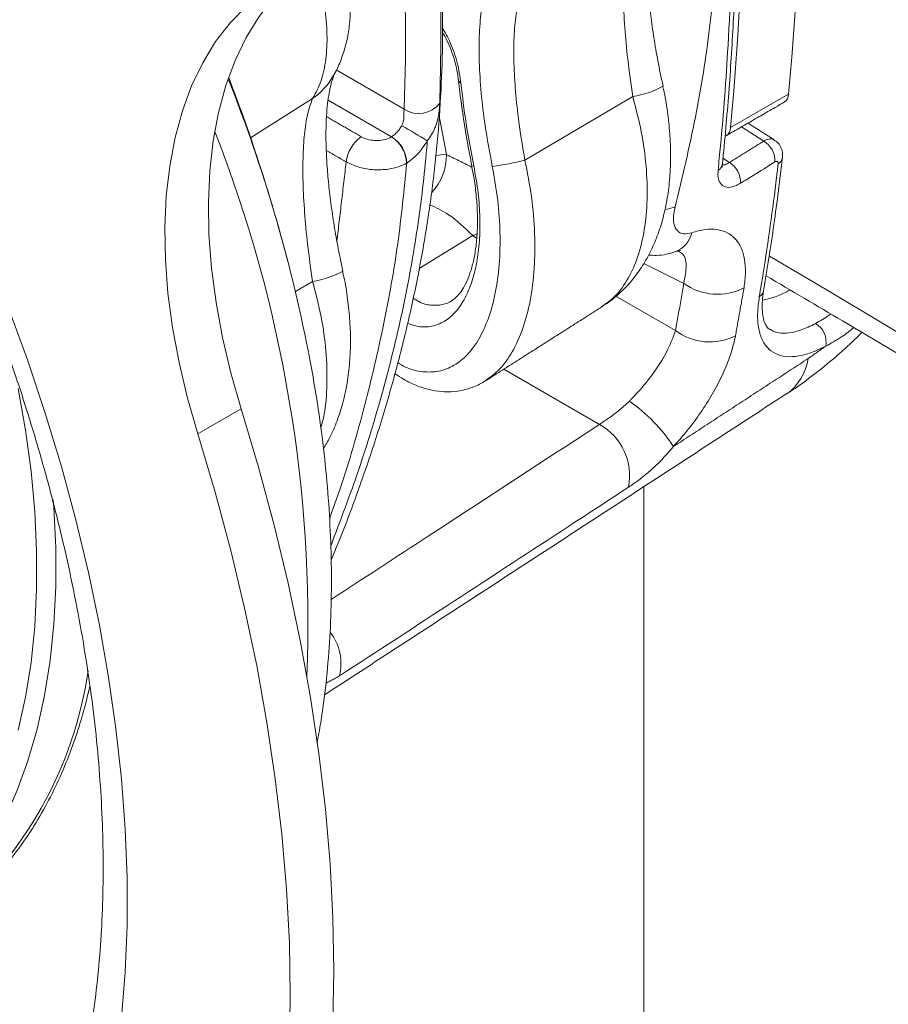
# Model space of a CAD drawing. Units: inches. Extents: x 0.5 to 16.5, y 0.2 to 10.8.
# Drawn here: x 13.8 to 14, y 8.7 to 9 of the extents above; entities that cross this region are included whole.
import ezdxf

# ---------------------------------------------------------------- set-up
doc = ezdxf.new("R2010")
doc.units = ezdxf.units.IN
doc.header["$MEASUREMENT"] = 0

msp = doc.modelspace()

# ---------------------------------------------------------------- linework, layer by layer
at = {"color": 7, "linetype": 'Continuous', "lineweight": 15}
for p, q in [((13.86573827261419, 8.960501624920976), (13.88220753306751, 8.95099401894135)), ((13.89539439422783, 8.9580157745447), (13.8953881544754, 8.958069881322082)), ((13.8449488564807, 8.944007984300088), (13.85999152544839, 8.953552236687468)), ((13.87915101367651, 8.944258738609223), (13.86375464494759, 8.953146930668249)), ((13.91154203519831, 8.93857430013632), (13.93771524713667, 8.954038256504909)), ((13.96145523218352, 8.946484479469914), (13.97555022794881, 8.954621347327116)), ((13.96950028239754, 8.943230380259383), (13.96410531639874, 8.946676938529096)), ((13.95960982108275, 8.939077970802138), (13.96115987237899, 8.93805357767207)), ((13.89862181542519, 8.937186189711737), (13.89861736463226, 8.937194550482495)), ((13.88586671142763, 8.912270557118012), (13.89889445890112, 8.920300578775102)), ((13.89991697888451, 8.920755800811245), (13.89889445890112, 8.920300578775102)), ((13.95010435767795, 8.908699170706013), (13.94037807444739, 8.913556028358958)), ((13.85581271485259, 8.906700319526427), (13.85999152544839, 8.909169307036711)), ((13.93359316470557, 8.90556504549077), (13.94806149989606, 8.897231822819453)), ((13.92962404263204, 8.874474452007831), (13.90638872348949, 8.88785694626449)), ((13.8426757889963, 8.878275486777929), (13.83210454217233, 8.872172835885028))]:
    msp.add_line(p, q, dxfattribs=at)
at = {"color": 7, "linetype": 'Continuous', "lineweight": 15, "flags": 128}
for points in [[(13.8426757889963, 8.878275486777929), (13.84017696692347, 8.886966574705381), (13.83813407889348, 8.895582397632692), (13.83655761667838, 8.90407889560386), (13.83545568677096, 8.912412267914585), (13.83483394124611, 8.920539811411341), (13.8346955777609, 8.928419920491377), (13.83504128770064, 8.93601179768283), (13.83586932531743, 8.943276850827138), (13.83717542130696, 8.950177305874835), (13.83895286923173, 8.956678232798748), (13.84119254280565, 8.962745938843307), (13.84388294774794, 8.968349216007908), (13.84701025635238, 8.973459480767755), (13.85055841119516, 8.978050394850118), (13.85450919427334, 8.98209846403051), (13.8588423307127, 8.985582818586193)], [(13.83210454217233, 8.872172835885028), (13.82960572009951, 8.88086392381248), (13.82756283206951, 8.889479746739791), (13.82598636985441, 8.897976244710959), (13.82488443994699, 8.906309617021684), (13.82426269442214, 8.91443716051844), (13.82412433093693, 8.922317269598476), (13.82447004087667, 8.92990914678993), (13.82529807849346, 8.937174199934237), (13.82660417448299, 8.944074654981934), (13.82838162240776, 8.950575581905847), (13.83062129598168, 8.956643287950406), (13.83331170092397, 8.962246565115008), (13.83643900952841, 8.967356829874854), (13.83998716437119, 8.971947743957218), (13.84393794744937, 8.97599581313761), (13.84827108388873, 8.979480167693293)], [(13.89080677614041, 8.94885174494522), (13.8912946997173, 8.946330433043416), (13.8924704652547, 8.939980653708375)], [(13.8924704652547, 8.939980653708375), (13.89112521957198, 8.939864006681503), (13.88995686914203, 8.939731355904364)], [(13.94798411659522, 8.927242466458388), (13.9464909144561, 8.926797045732568), (13.94559889777118, 8.926648975893434)], [(14.86806564366932, 8.287774820664243), (14.82614600165599, 8.322421237680302), (14.78370076852984, 8.356853721957627), (14.74073314194792, 8.391069649228015), (14.69724659612142, 8.425066315397615), (14.65324432870739, 8.458841176023869), (14.60872986577092, 8.492391556947545), (14.56370654324613, 8.525714913726087), (14.5181778871981, 8.558808652025913), (14.47214737183802, 8.591670227404462), (14.42561857508486, 8.624297115375597), (14.37859510942688, 8.656686771496759), (14.33108055278304, 8.688836711194632), (14.2830786213494, 8.720744449895898), (14.23459299675273, 8.75240752298365), (14.18562741247371, 8.783823475819187), (14.13618567113154, 8.814989913633049), (14.0862715580608, 8.845904411721149), (14.03588894501922, 8.87656459527044), (13.98504171240686, 8.906968084478766), (13.97092125205636, 8.915317081513948)], [(13.7860154837611, 8.903130208929971), (13.79074744581666, 8.890158243822015), (13.79507966617049, 8.877184075582383), (13.79900358892937, 8.864232922433521), (13.80251136687002, 8.851330870909413), (13.80559608613936, 8.838503309043661), (13.80825157612348, 8.825775994193245), (13.81047259957865, 8.813173825537518), (13.81225473163891, 8.800722191343635), (13.81359442895451, 8.788445491958495), (13.81448904697667, 8.776368247571268), (13.8149368053882, 8.764514479460827), (13.8149368053882, 8.752907540340276), (13.81448904697667, 8.741570743087753), (13.81359442895451, 8.73052640268293)], [(13.7885435773595, 8.800265183982003), (13.7903211981306, 8.808315678810812), (13.7916592534061, 8.816720047033073), (13.79255358623181, 8.825452106180045), (13.79300144835114, 8.834485020236448), (13.79300144835114, 8.843791010220567), (13.79255358623181, 8.853341014873362), (13.7916592534061, 8.863105808399183), (13.7903211981306, 8.873054902681465), (13.7885435773595, 8.883157794766086)], [(13.8426757889963, 8.631530387829384), (13.84689638519179, 8.640818510760008), (13.85069243623754, 8.650543490763045), (13.85405739125774, 8.660688990245422), (13.85698549446968, 8.6712372545531), (13.85947168147596, 8.682170449258294), (13.86151170025692, 8.693469472571286), (13.86310202474748, 8.705115122972208), (13.86423992397567, 8.717087101234712), (13.86492344477799, 8.729365138144928), (13.8651514117994, 8.741928036437956), (13.86492344477799, 8.754754139851432), (13.86423992397567, 8.767821353081906), (13.86310202474748, 8.781107281505712), (13.86151170025692, 8.794588921802648), (13.85947168147596, 8.808243300664987), (13.85698549446968, 8.822046985787521), (13.85405739125774, 8.835975966103138), (13.85069243623754, 8.850006559955279), (13.84689638519179, 8.86411436720464), (13.8426757889963, 8.878275486777929)], [(13.83210454217233, 8.625427736936484), (13.83632513836782, 8.634715859867107), (13.84012118941357, 8.644440839870144), (13.84348614443377, 8.654586339352521), (13.84641424764571, 8.6651346036602), (13.84890043465199, 8.676067798365393), (13.85094045343295, 8.687366821678385), (13.85253077792351, 8.699012472079307), (13.8536686771517, 8.710984450341812), (13.85435219795402, 8.723262487252027), (13.85458016497543, 8.735825385545056), (13.85435219795402, 8.748651488958531), (13.8536686771517, 8.761718702189006), (13.85253077792351, 8.77500463061281), (13.85094045343295, 8.788486270909747), (13.84890043465199, 8.802140649772086), (13.84641424764571, 8.81594433489462), (13.84348614443377, 8.829873315210238), (13.84012118941357, 8.843903909062378), (13.83632513836782, 8.85801171631174), (13.83210454217233, 8.872172835885028)], [(13.79704275105106, 8.856144014662256), (13.79718272200711, 8.85424752116799), (13.79763575223163, 8.844587229921256), (13.79763575223163, 8.83517377714957), (13.79718272200711, 8.826036383789225), (13.79627804432869, 8.817203312842778), (13.79492453659151, 8.80870199912168), (13.79312636439206, 8.800558460428316), (13.79088910202441, 8.792798061018521), (13.78821966334166, 8.785444753128166), (13.78512628447131, 8.77852108695137), (13.78161854109992, 8.772048679694027), (13.77770726204991, 8.766047626755856), (13.77340455520651, 8.76053616740859), (13.76872370381001, 8.755531543051452), (13.76367918374033, 8.751049029169463), (13.76102745316383, 8.749009617070252)]]:
    msp.add_lwpolyline(points, dxfattribs=at)
at = {"color": 7, "linetype": 'Continuous', "lineweight": 15}
for centre, radius, start, end in [((13.19416365071336, 9.026304056466548), 0.7846676964634743, 354.7584805652388, 5.241519434762107), ((13.18006865494862, 9.018167188609349), 0.7846676964629278, 354.7584805652351, 5.241519434765638), ((13.48910404191606, 8.819408279517656), 0.376936725780086, 11.12049344340995, 21.6275591391444), ((13.4508015703891, 8.808882014533328), 0.4166666666666694, 14.61734961311764, 21.06757874738648), ((13.85013341459921, 8.967615541040288), 0.0171743669122018, 305.0297303874532, 330.1041257026157), ((13.89645449545791, 8.958284461754893), 0.001093621248396519, 194.2223659280803, 245.8450227156339), ((13.93429004212632, 8.976159288722995), 0.0223846397280934, 278.8017410164024, 298.6408234206482), ((13.97316482189123, 8.954655397945194), 0.002385649073973287, 303.7965716865478, 359.18218359313), ((13.88578227339981, 8.95623229652053), 0.006341791579670814, 235.6893298746521, 323.3826883214494), ((13.53208755805634, 8.826141133421329), 0.3267500658320389, 357.7676455438387, 21.43416687940351), ((13.75271898395748, 8.722456851436313), 0.2588929683320487, 58.54051096420326, 60.13084321634138), ((13.95906982612594, 8.94651853008799), 0.002385649073970085, 303.7965716865598, 359.1821835931721), ((13.8766845412473, 8.937188867556854), 0.008599216555090956, 124.4922193221977, 173.4560581341877), ((13.8749632104712, 8.937642286285163), 0.007830398268479642, 1.575798592160246, 57.66873133420444), ((13.87507891833145, 8.937637435907716), 0.007793511733212665, 1.947800773502502, 58.33199149010255), ((13.96653490499813, 8.938354151779988), 0.00570710673671161, 358.2072523889594, 58.69499020508261), ((13.87933294085573, 8.939745114480544), 0.013139635689828, 316.9777149749761, 1.027130953108468), ((13.89057780323863, 9.02572401855681), 0.08963577657626277, 278.3672313805715, 283.525754168447), ((13.97203500090577, 8.939532842990799), 0.002049379802588775, 298.5150588700781, 350.9819084706849), ((13.89883501292486, 8.938302350716299), 0.001136339985201982, 259.1862113032929, 284.3315563927882), ((13.95744812048033, 8.937912940558572), 0.00204449605582246, 298.4749915669765, 351.4954150385623), ((13.95819454516637, 8.933177367131256), 0.005707065333099247, 358.20858788433, 58.69532712380401), ((13.94550226663105, 8.922665674089705), 0.006772087745086308, 291.0984301751175, 345.716572882954), ((13.85655985180563, 8.931312349703054), 0.02240738098292387, 278.8094746984584, 298.6279881691992), ((13.95829378168362, 8.920070519233516), 0.01401335908619122, 234.2393005019941, 297.2973606341987), ((13.96740360891426, 8.907308330206535), 0.002111348257156736, 299.2501649212443, 348.7058579889388), ((13.96540562218321, 8.924837891811926), 0.02059338824611089, 280.5544923625601, 300.0567507719405), ((13.97950075417061, 8.894507053292752), 0.005154568398994703, 348.3238399462176, 59.88863628624957), ((13.95633904786112, 8.90831215719336), 0.01383082102231925, 233.2384825819554, 297.1608937873595), ((13.96773354715983, 8.892228860924007), 0.01268842665417906, 305.0107325262853, 351.9709812740988), ((13.9130927494138, 8.846361530588275), 0.04131359826354802, 33.40987889208616, 54.82031973436723), ((13.92263129326277, 8.86196438764811), 0.01433179172420008, 349.0596639465485, 60.79612383976022), ((13.85457906449745, 8.816437560067477), 0.01230822252866375, 345.8262995346358, 38.31387184429474), ((13.71093932773845, 8.828411773772467), 0.09555300001778957, 309.199273258934, 351.7885385532438)]:
    msp.add_arc(centre, radius, start, end, dxfattribs=at)
msp.add_ellipse((13.35299482910873, 9.344495950678546), major_axis=(-0.4363025746672946, 0.7038860171434997), ratio=0.5971668037387151, start_param=3.719479192511461, end_param=3.7383731949209, dxfattribs=at)
for points, knots in [([(15.98858907995038, 7.254073405266783), (15.98490410418867, 7.260761651349356), (15.97422775079699, 7.280139276431738), (15.95614521483825, 7.312128577737619), (15.93416406214327, 7.350005152000207), (15.91163510874593, 7.387774028353959), (15.88856883707568, 7.425434478676143), (15.86496503688795, 7.462983109872553), (15.84082506181733, 7.500417987959147), (15.8161513659583, 7.537736096736095), (15.79094448879258, 7.574934842450916), (15.76520725834099, 7.612012246603536), (15.73894104722149, 7.648964955559317), (15.71214732297871, 7.68579072883051), (15.6848284074732, 7.722487399536586), (15.65698580927677, 7.759051942147797), (15.62862174683374, 7.795482062959974), (15.59973791314691, 7.831775037185869), (15.57033645394188, 7.867928755830619), (15.54041937363764, 7.903940324707611), (15.5099885383086, 7.939807541464076), (15.47904633570808, 7.97552789322307), (15.44759477359495, 8.011099002840613), (15.41563596781265, 8.046517926480306), (15.38317213069988, 8.081782996612658), (15.35020550484038, 8.116891276607408), (15.31673843045589, 8.151840434923512), (15.28277310864573, 8.186628337319158), (15.24831187429415, 8.221252162269987), (15.21335714725483, 8.255709978043967), (15.17791148379423, 8.289998987261773), (15.14197706396684, 8.32411707028638), (15.10555641611488, 8.358062218172037), (15.06865225597794, 8.391831445097134), (15.0312667706545, 8.425423034101087), (14.99340288823197, 8.458834315633457), (14.95506290612247, 8.492063327244452), (14.91624963239901, 8.525107412190911), (14.87696572543138, 8.557964636704593), (14.83721385462561, 8.59063264027457), (14.79699679452173, 8.623109206344324), (14.75631724139861, 8.655392111684053), (14.71517801337657, 8.68747908236463), (14.67358191435178, 8.719368221557705), (14.63153187310301, 8.751057078192217), (14.58903065090567, 8.78254330770343), (14.54608130246869, 8.813825541531958), (14.50268664649089, 8.84490078605008), (14.45884975056618, 8.87576741942449), (14.41457360135099, 8.906423180234862), (14.36986121700087, 8.936866039157614), (14.32471564065151, 8.967093785472512), (14.2791400227105, 8.997104757938837), (14.23313733663434, 9.026896371020243), (14.18671133289979, 9.056467386625618), (14.13986281196571, 9.085813996682292), (14.09260392187604, 9.11493963980562), (14.04490461932629, 9.143823299898743), (14.00681264192671, 9.166601447282316), (13.98447948933799, 9.179670198994874), (13.97832822276758, 9.183269752403513)], [0, 0, 0, 0, 0.009256146345588596, 0.02681751409533352, 0.04437940598405475, 0.06194203055911853, 0.07950536263814541, 0.0970693080957689, 0.1146339215664942, 0.1321991286992632, 0.1497650870248152, 0.1673315290030894, 0.1848985512137816, 0.202466196109772, 0.2200343409948287, 0.2376030427302047, 0.2551722285036416, 0.2727419139237715, 0.2903120812851354, 0.3078826572843389, 0.3254537222670865, 0.3430251722980551, 0.360596993450388, 0.3781692271221422, 0.395741768996812, 0.4133147230076001, 0.4308879404298377, 0.4484614742116118, 0.4660353329270896, 0.4836094291481747, 0.5011837807468463, 0.518758345403106, 0.5363331956386358, 0.5539082068493247, 0.5714834433038385, 0.5890588394871008, 0.6066344412378472, 0.6242101813266054, 0.641786066833618, 0.6593620803808022, 0.6769382078807508, 0.6945144352870193, 0.7120907771089219, 0.7296672232835666, 0.7472437161213965, 0.7648202967137188, 0.7823969368728876, 0.7999736299671529, 0.817550361325187, 0.8351271284815712, 0.8527039172151457, 0.8702807392321662, 0.8878575700347973, 0.9054343982384923, 0.9230112436291872, 0.9405880710470518, 0.9581648955751628, 0.9757417011937697, 0.9933184864112248, 1, 1, 1, 1]), ([(13.53534597442027, 9.164207536412261), (13.53678697906173, 9.163874555712114), (13.5409925197737, 9.162902758779282), (13.54813479548037, 9.160758953499236), (13.55673047574284, 9.157816072786229), (13.56543954448042, 9.154368288224118), (13.57423553829387, 9.150450341187383), (13.58310482333658, 9.146058488584414), (13.59202927666016, 9.14120006450705), (13.60099113021985, 9.135881517571386), (13.60997216654851, 9.1301099838369), (13.61895415569662, 9.123895305802584), (13.62791853565186, 9.117246605028612), (13.63684674270394, 9.11017535821658), (13.64572013034372, 9.102693627209149), (13.65452024909992, 9.094814825853353), (13.66322861004862, 9.086552835396878), (13.67182720246785, 9.077922929389443), (13.68029805179693, 9.06894131194501), (13.68862381066017, 9.05962490630515), (13.69678697283066, 9.049991101781947), (13.70477102913469, 9.040058545831123), (13.71255969724976, 9.029846381334163), (13.72013675053698, 9.019373987100996), (13.72748738109006, 9.008662140029905), (13.73459635706131, 8.997731378640568), (13.74144970597805, 8.9866032359665), (13.74803369140453, 8.975299485799077), (13.75433531006529, 8.963842489228776), (13.76034212083147, 8.952254887044951), (13.76604250199267, 8.940559718969602), (13.7714252418609, 8.928780086797168), (13.7764804496399, 8.916939514706097), (13.78119837911977, 8.905061564412032), (13.78557050161068, 8.8931699549353), (13.78958877909778, 8.881288527779796), (13.79324636016194, 8.86944112178648), (13.7965367808659, 8.85765147986921), (13.79945490448654, 8.84594344732254), (13.80199638184295, 8.834340708217152), (13.8041576971886, 8.822866569908218), (13.80593624508626, 8.811544221536671), (13.80733071224824, 8.800396446295663), (13.80834054780122, 8.789445655122192), (13.80896617482128, 8.7787137469994), (13.80920923430289, 8.768221905708394), (13.80907216655018, 8.757990578961195), (13.80855839489429, 8.748039658916902), (13.80767309571332, 8.738387020541024), (13.8064186339173, 8.729053969682873), (13.80481212108617, 8.720044426902936), (13.80281986432423, 8.711421827425989), (13.80123527968474, 8.705424523758072), (13.80022047951365, 8.702424650375173), (13.80009355787093, 8.702049454480878)], [0, 0, 0, 0, 0.01029930057890033, 0.03005828478495217, 0.04977237659331672, 0.06945681676759137, 0.08912386197766473, 0.1087831073096732, 0.1284409970984856, 0.1481021437487976, 0.1677709435163568, 0.1874504392656626, 0.2071426917958195, 0.2268488853312203, 0.2465695819181188, 0.2663047750198111, 0.2860542511334709, 0.3058173964586011, 0.325593253210575, 0.3453808626377393, 0.3651792149598613, 0.3849870171532436, 0.4048029928545386, 0.4246261062256861, 0.4444546891067308, 0.4642876941409787, 0.4841236519288942, 0.5039612230356737, 0.523799058573876, 0.5436352981068426, 0.5634686541935525, 0.5832978464957677, 0.603121238366903, 0.6229377626267355, 0.6427459138390795, 0.6625443735772003, 0.6823318133683465, 0.7021072886969587, 0.7218693485041024, 0.7416168615098125, 0.76134887445455, 0.7810651738817526, 0.8007647390464244, 0.8204476980643546, 0.8401146676719798, 0.8597660879943502, 0.8794041983871259, 0.8990317860987048, 0.9186526949689877, 0.9382717439774534, 0.9578946611579205, 0.9775301049570284, 0.9971896772665764, 1, 1, 1, 1]), ([(13.86450397266796, 8.841635603596776), (13.86512752244449, 8.843108848786256), (13.86756513922496, 8.848868143923184), (13.87129843598866, 8.858954574151456), (13.87569387145384, 8.871878010495944), (13.87953841365993, 8.884814921047976), (13.88287361881283, 8.897763408126066), (13.88567902783722, 8.910703373258256), (13.88795068110187, 8.923613181157412), (13.88968168993934, 8.936471760461734), (13.89086770434335, 8.949258320499894), (13.89150559539324, 8.96195179197485), (13.89159285264324, 8.974530663533654), (13.89113222226922, 8.986987997914136), (13.89012938211078, 8.999321577670424), (13.88858541800361, 9.01153107973034), (13.88650273210307, 9.023597895419533), (13.88388480174665, 9.0354990879221), (13.88073703541914, 9.047212082242343), (13.87706406257167, 9.058713392194619), (13.87287734294511, 9.069983412310874), (13.86817009124385, 9.08098993497407), (13.8632381360713, 9.091268220383709), (13.85964867534966, 9.09772528908402), (13.85798350484382, 9.100720758651104)], [0, 0, 0, 0, 0.01634816081777537, 0.06390917395680931, 0.1112505939613944, 0.1586263033864393, 0.2060112186725203, 0.2533809293560811, 0.3007130318246167, 0.3479860024428176, 0.3951779652532821, 0.4422701196678324, 0.4892405032079186, 0.5360530675942666, 0.5828999041555307, 0.6298201679018026, 0.6768027934972174, 0.72383470197464, 0.7709036044636023, 0.817995620935022, 0.8650960156566937, 0.9121912605632658, 0.9592650444164856, 1, 1, 1, 1]), ([(13.95842288535143, 8.936115776801886), (13.95861996012712, 8.938107176240745), (13.95960544645538, 8.948065309716968), (13.96117118128186, 8.969035654810263), (13.96228757013712, 8.999603911511425), (13.96205123837153, 9.033907809600908), (13.96066871746009, 9.064668042302934), (13.95904881995442, 9.084116541331166), (13.95842288535143, 9.091631515874534)], [0, 0, 0, 0, 0.04093561950396963, 0.2047014551665281, 0.4237698724670945, 0.6429752255175076, 0.8620442591640487, 1, 1, 1, 1]), ([(13.95947010939618, 8.937610278657218), (13.95975777257185, 8.940551916185862), (13.96059180231759, 8.949080686663539), (13.96167493467007, 8.963415032467838), (13.96259084170234, 8.980693558124619), (13.96311113718543, 8.998236940566285), (13.96324228446599, 9.016028022679777), (13.96298233845062, 9.03405613091536), (13.96233305864193, 9.052308235276522), (13.96130925426963, 9.070449961472201), (13.960277601167, 9.084105381480763), (13.95961256620968, 9.091592043605882), (13.95947431820426, 9.093148376990495)], [0, 0, 0, 0, 0.06036424613258776, 0.1750157166916901, 0.2896674781960182, 0.4043184419471555, 0.5189665972019794, 0.6336120312674124, 0.748253794920629, 0.8628939505530736, 0.9714982834244661, 1, 1, 1, 1]), ([(13.94798411659522, 9.088234975442933), (13.94959992743413, 9.082097256305913), (13.95283273321426, 9.06981732017412), (13.95611700635634, 9.050883564945103), (13.95825003648903, 9.031461565525733), (13.95904353360712, 9.011557603262629), (13.95850427604461, 8.99124161958921), (13.95655132509376, 8.970387463310455), (13.95322606592699, 8.949030785557262), (13.94973348922341, 8.934513786082753), (13.94798411659522, 8.927242466458388)], [0, 0, 0, 0, 0.1210444541222585, 0.2421776123255671, 0.3632173537079172, 0.487724132324528, 0.6123322903089736, 0.7368399899209284, 0.8681875997174014, 1, 1, 1, 1]), ([(13.94508604543269, 8.95652628514815), (13.94484445471944, 8.957620821976544), (13.94418039475575, 8.960629373409368), (13.94328407111886, 8.965503319632829), (13.94240147660238, 8.97104016851393), (13.94173090886038, 8.976317390922466), (13.94126571491507, 8.98124958485726), (13.9410030234, 8.985763872477776), (13.94092895505893, 8.98980274007117), (13.94102302819323, 8.993387435296503), (13.94125834895407, 8.996528052781194), (13.94160706186328, 8.999194707905366), (13.94201891792376, 9.00131521821971), (13.94244314651698, 9.00286149244083), (13.94274052703564, 9.003699484786097), (13.94291590710482, 9.004030776629655), (13.94286727588692, 9.003951017557943), (13.94286164283181, 9.003941778898794)], [0, 0, 0, 0, 0.04766788759169421, 0.1310246378133854, 0.2131576028210375, 0.2934968969333601, 0.3715709427450455, 0.4470458938071522, 0.5197334239747953, 0.5902590453985466, 0.6611461273269422, 0.7315610302869833, 0.8010508971259866, 0.869064172932676, 0.9351279609024308, 0.9924857367972183, 1, 1, 1, 1]), ([(13.93771524713667, 8.954038256504909), (13.93728361112823, 8.95706288870684), (13.93647268025131, 8.962745379499749), (13.93572325235392, 8.970854663985227), (13.93533517108388, 8.978205559171338), (13.93535253500453, 8.984866233779908), (13.93576173193602, 8.990620114374549), (13.93653939761655, 8.995302836381352), (13.93732323005322, 8.997381557901562), (13.93771524713667, 8.998421186155667)], [0, 0, 0, 0, 0.1572129753228775, 0.2953619564812074, 0.4334613971945371, 0.574411410370974, 0.7153779244626938, 0.857652336499392, 1, 1, 1, 1]), ([(13.86500170095279, 8.959058827590447), (13.86506174548156, 8.959150643060124), (13.86578738552257, 8.960260235933065), (13.86677963433276, 8.962593960176498), (13.86798480361755, 8.966054402540731), (13.86877077648866, 8.969805801750326), (13.86919226818756, 8.973857678476534), (13.86920994905269, 8.978294270049489), (13.86878546237354, 8.983087353322317), (13.86791288174314, 8.988057366316685), (13.86692798097833, 8.992231684082553), (13.86612339116836, 8.994729985640966), (13.86586550047474, 8.995530752334481)], [0, 0, 0, 0, 0.008669403066927293, 0.1047700119558048, 0.2035172666184537, 0.3082209065007624, 0.4202414288594739, 0.543319349246137, 0.6752173404162616, 0.808393005873589, 0.9385852766153717, 1, 1, 1, 1]), ([(13.85999152544839, 8.953552236687468), (13.86073989996831, 8.954918194613901), (13.8622064332241, 8.95759495961834), (13.86331561837052, 8.962960853684761), (13.86363564839125, 8.969017268685912), (13.86302810632582, 8.975818068197555), (13.86195323329879, 8.981927117614509), (13.86077288894386, 8.985819787003413), (13.86036559082817, 8.987163019510495)], [0, 0, 0, 0, 0.1879369093606101, 0.3682858251224767, 0.5486256692160618, 0.7272607089411812, 0.9058866178685738, 1, 1, 1, 1]), ([(13.88220753306751, 8.95099401894135), (13.88237715026587, 8.956368422159304), (13.88263472159294, 8.96452969461561), (13.88251488057499, 8.975532718993538), (13.88230742317595, 8.981108136851574), (13.88220753306751, 8.9837926836407)], [0, 0, 0, 0, 0.4999798269104941, 0.7592418031535536, 1, 1, 1, 1]), ([(13.89087243181793, 8.985619059754345), (13.89094366316457, 8.982825874874388), (13.89109142898684, 8.977031554255154), (13.89116101961162, 8.965795786540541), (13.89098703856391, 8.95774978006388), (13.89087243181793, 8.952449624486308)], [0, 0, 0, 0, 0.2410570123751664, 0.5000605678621186, 1, 1, 1, 1]), ([(13.90362135223812, 8.937042350372638), (13.9029921272697, 8.940396504796526), (13.90185635039414, 8.946450891101781), (13.9008523305986, 8.955006540081385), (13.90036732196523, 8.962542082483298), (13.90040021449245, 8.969525758931523), (13.90096598995715, 8.975560185720418), (13.90201347713977, 8.980638627034832), (13.90308040314116, 8.982975644722655), (13.90362135223812, 8.984160551273018)], [0, 0, 0, 0, 0.1669561096175642, 0.3013626255391273, 0.4395562808746749, 0.5776617385356962, 0.7200292465180228, 0.8580502058503213, 1, 1, 1, 1]), ([(13.91154203519831, 8.981814898758484), (13.91109942826433, 8.980788052556274), (13.91020158438844, 8.978705058587229), (13.9093208860911, 8.974154120792775), (13.90883251365556, 8.968602412434052), (13.90879797673439, 8.962257071312866), (13.90920529135919, 8.955251138176193), (13.91004678662103, 8.947348074427577), (13.91101288459712, 8.94167923399912), (13.91154203519831, 8.93857430013632)], [0, 0, 0, 0, 0.1381926156017238, 0.2803286258890457, 0.4181318844681481, 0.5603209608142796, 0.6945156593938779, 0.8326803010822373, 1, 1, 1, 1]), ([(13.89146765407381, 8.969662721957478), (13.89157222333641, 8.969505786295505), (13.89205807592417, 8.968776627500786), (13.89288898663352, 8.967114477334427), (13.89386247110409, 8.964772966249875), (13.89463925571413, 8.96227298985473), (13.8951620052639, 8.959976383373453), (13.89530506033373, 8.958633206106233), (13.89536521776774, 8.958068373990162)], [0, 0, 0, 0, 0.05463569178934089, 0.2538498558772847, 0.4558494524443817, 0.657589511840079, 0.8560097424870882, 1, 1, 1, 1]), ([(13.89147509510821, 8.970737437666033), (13.8921482843639, 8.969562195222178), (13.89360093124087, 8.967026188814868), (13.89525519302568, 8.962218803569877), (13.89575629761951, 8.958931229223099), (13.89600697889731, 8.957286595850608)], [0, 0, 0, 0, 0.3014855205014892, 0.6505629674121377, 1, 1, 1, 1]), ([(13.86736228917515, 8.911657375592776), (13.86712071873883, 8.912751902845006), (13.86645670984338, 8.915760449101255), (13.86556036014468, 8.920634379337695), (13.86467777243849, 8.926171228515038), (13.86400720973263, 8.931448453762853), (13.86354199037696, 8.93638063471495), (13.86327929200553, 8.940894916109503), (13.86320527276464, 8.944933817071242), (13.86329926280345, 8.948518454757274), (13.86353465877168, 8.951659124669286), (13.86388336224675, 8.954325772861697), (13.86429518213085, 8.956446257258161), (13.86471945594083, 8.95799256234011), (13.8650168008602, 8.958830533127333), (13.86519224357452, 8.959161859731122), (13.86514356036258, 8.959082071678367), (13.86513792114353, 8.959072829430594)], [0, 0, 0, 0, 0.0476673806061268, 0.1310241651596593, 0.2131571639951166, 0.2934964911964918, 0.3715705515517642, 0.4470455336994641, 0.5197330764367443, 0.5902587989710117, 0.6611457997400068, 0.7315607317015775, 0.8010507254207513, 0.8690639059498867, 0.9351277211290933, 0.9924855206476192, 1, 1, 1, 1]), ([(13.89543276611254, 8.95801840933606), (13.89543599242714, 8.957981268825304), (13.89560030633223, 8.956089729056615), (13.89610857581354, 8.95216307214379), (13.89697365711202, 8.946264790248796), (13.89784412181486, 8.941239423070709), (13.89846951294759, 8.938208688923297), (13.89867824110882, 8.937197162643686)], [0, 0, 0, 0, 0.005612930389853719, 0.2858625483329226, 0.5694544704478156, 0.8563027647661866, 1, 1, 1, 1]), ([(13.89600697889731, 8.957286595850608), (13.89637881549033, 8.954051734755753), (13.89713349365916, 8.94748627268622), (13.89844896645658, 8.9406628408883), (13.89911629419906, 8.937201374146724)], [0, 0, 0, 0, 0.4927088239330458, 0.9999999999999999, 0.9999999999999999, 0.9999999999999999, 0.9999999999999999]), ([(13.93025697995659, 8.903109973311183), (13.93073367250942, 8.903394870476387), (13.93233198670138, 8.904350109193018), (13.93473993276413, 8.906429385750629), (13.93748452585679, 8.909291489055512), (13.93990937205017, 8.912575659697687), (13.9420072577991, 8.916234716378048), (13.94375063632104, 8.920249974646564), (13.94514974306705, 8.924643613985461), (13.94616681755541, 8.9294066729158), (13.94677448826856, 8.93446365520275), (13.94697387319035, 8.939693549043497), (13.94677580571758, 8.94504809276655), (13.94616250937427, 8.950415633734965), (13.94555914527631, 8.954257908381027), (13.94505670487708, 8.956281288694187), (13.94499563816106, 8.95652721078002)], [0, 0, 0, 0, 0.02897568342349929, 0.09715328205302773, 0.1667842491953239, 0.2389025681134862, 0.3135615655613491, 0.389829799682702, 0.4709877441180449, 0.5561013701592717, 0.6412132489703896, 0.7293369393548176, 0.8159750102761116, 0.9015437630410733, 0.9880336074247765, 1, 1, 1, 1]), ([(13.85999152544839, 8.909169307036711), (13.85955988644359, 8.912193938159007), (13.85874894973742, 8.917876428324176), (13.85799956018894, 8.92598572721949), (13.85761144276268, 8.93333660779225), (13.85762880951221, 8.93999728067604), (13.8580380321001, 8.945751178484718), (13.85881569684354, 8.950433900339974), (13.85959951523771, 8.95251261264403), (13.85999152544839, 8.953552236687468)], [0, 0, 0, 0, 0.1572129587499946, 0.2953619981453018, 0.4334613870905492, 0.5744113854084921, 0.7153778452854028, 0.8576522423239933, 1, 1, 1, 1]), ([(13.93024056819779, 8.903113519369755), (13.93134416404172, 8.903894901473018), (13.93375510417493, 8.90560192627063), (13.93669201215616, 8.909744170008887), (13.93910518529431, 8.915162760068805), (13.94066700602226, 8.921644633479607), (13.94135112219112, 8.929056450134281), (13.94108332568997, 8.937051841868161), (13.93994954027414, 8.94549562637346), (13.93846702844778, 8.95116388448411), (13.93771524713667, 8.95403825650491)], [0, 0, 0, 0, 0.1060415250566846, 0.231660684436416, 0.3565602263214229, 0.4851082355349915, 0.6123536102770161, 0.7434049048990085, 0.8698807027423713, 1, 1, 1, 1]), ([(13.88165311982956, 8.946959763797599), (13.88181735224178, 8.947376398965663), (13.88217432688421, 8.94828199481077), (13.88216289110876, 8.949659626768984), (13.8821826098198, 8.950571954465808), (13.88220419650449, 8.950937515682355), (13.88220753306751, 8.95099401894135)], [0, 0, 0, 0, 0.312323637232126, 0.6788648916062693, 0.9503634976024375, 1, 1, 1, 1]), ([(13.89087243181793, 8.952449624486308), (13.89084628562482, 8.951998232892954), (13.89080094377789, 8.951215444804241), (13.8905786470034, 8.949461351675481), (13.89023001240568, 8.94786840121567), (13.8894354545138, 8.945563452569386), (13.88853374117982, 8.944286107629269), (13.88783407857596, 8.943294982785993)], [0, 0, 0, 0, 0.1590573690458433, 0.2758319289606778, 0.5257331944100508, 0.6320041684905588, 1, 1, 1, 1]), ([(13.87917048481531, 8.944270527859729), (13.87942477864893, 8.944448990067164), (13.88007744945078, 8.944907031343162), (13.88095107319101, 8.945854475839838), (13.88145823755653, 8.946652945108173), (13.88165311982956, 8.946959763797599)], [0, 0, 0, 0, 0.2821470181909659, 0.7241588126007434, 1, 1, 1, 1]), ([(13.86438411238212, 8.84493457457592), (13.86672690186714, 8.851130182214806), (13.87142894934166, 8.863564949161521), (13.87717472721865, 8.882491741132407), (13.88190386105403, 8.901648457006601), (13.88544303599804, 8.920939169297046), (13.88714003726473, 8.934807294654716), (13.88774725915792, 8.942233235981963), (13.88783407857596, 8.943294982785993)], [0, 0, 0, 0, 0.189130139763483, 0.3795897590089456, 0.5754498738503245, 0.7714666319497476, 0.9673247387167949, 1, 1, 1, 1]), ([(13.87181485378453, 8.944276368482873), (13.87228072990788, 8.944053370801788), (13.87321246209416, 8.943607385041798), (13.87496289319126, 8.943327217808072), (13.87672528508926, 8.94338673853678), (13.87817200297972, 8.943737929966755), (13.87887657479774, 8.944112744147299), (13.87915101367651, 8.944258738609223)], [0, 0, 0, 0, 0.21535354097499, 0.4306978089230611, 0.646254293965188, 0.8622119527725844, 1, 1, 1, 1]), ([(13.88783407857596, 8.943294982785993), (13.88744391423572, 8.942679360473232), (13.88642948091847, 8.941078732941476), (13.88468249190256, 8.939176950687749), (13.88337650347828, 8.938259573440304), (13.88286792703119, 8.937902329491989)], [0, 0, 0, 0, 0.2762065144743712, 0.7181412082617006, 1, 1, 1, 1]), ([(13.96950028239754, 8.943230380259383), (13.96991024770548, 8.943417148134591), (13.97072943150373, 8.943790343657327), (13.97163374034584, 8.943796902548291), (13.97197753731549, 8.943505929615887), (13.97207664765406, 8.943422047475002)], [0, 0, 0, 0, 0.4162347274288574, 0.8317112164565066, 1, 1, 1, 1]), ([(13.97405025887597, 8.939215627085892), (13.9740721623253, 8.939652141285027), (13.97411710302205, 8.940547765164284), (13.97366001923312, 8.941868605800504), (13.97296362101517, 8.942911068919427), (13.97231126598446, 8.943292808315686), (13.97208040706168, 8.943427900315674)], [0, 0, 0, 0, 0.2655769625623302, 0.5449011049857664, 0.8389471442495204, 1, 1, 1, 1]), ([(13.88279064743814, 8.937857617591614), (13.88224335553303, 8.937584855847858), (13.8808380993869, 8.936884498116893), (13.87795047907911, 8.93625800815182), (13.87443139369354, 8.936209410563304), (13.87093504124146, 8.936819655725081), (13.86907269225872, 8.937719084028835), (13.86814135078502, 8.93816887882544)], [0, 0, 0, 0, 0.1376891817888411, 0.353538152410061, 0.5690680286747537, 0.784495376025034, 1, 1, 1, 1]), ([(13.91154203519831, 8.93857430013632), (13.91212300391981, 8.93561185258522), (13.91330147084495, 8.929602671148773), (13.91402256850474, 8.92074051782645), (13.91393250103915, 8.912199302633873), (13.91295735177718, 8.904458527312512), (13.9111490872739, 8.897596796256423), (13.90861532992965, 8.892021869622926), (13.90558676413811, 8.88772562280118), (13.90320798883724, 8.886021706203493), (13.90208305449215, 8.885215915803203)], [0, 0, 0, 0, 0.1274463284081518, 0.258518707117455, 0.3862560703593055, 0.5178839038168395, 0.6422780566694563, 0.770436177341812, 0.8914381579455943, 1, 1, 1, 1]), ([(13.97223921826744, 8.938175609264757), (13.97046341178457, 8.937073472070105), (13.96768327743703, 8.935348008456746), (13.96490314748806, 8.93362235417059), (13.96389882121237, 8.932998958871037)], [0, 0, 0, 0, 0.6387484419368574, 1, 1, 1, 1]), ([(13.96947384987289, 8.906893541631582), (13.96991035015255, 8.909544547859682), (13.97122734531177, 8.917543081955095), (13.97275485720208, 8.928319321670166), (13.97373713015401, 8.936523005907993), (13.97405888390772, 8.939210208271232)], [0, 0, 0, 0, 0.2500139046859082, 0.7543342296827914, 0.9999999999999999, 0.9999999999999999, 0.9999999999999999, 0.9999999999999999]), ([(13.97301335375697, 8.937732070025152), (13.97301751771176, 8.93780207263112), (13.97302810721228, 8.937980098731385), (13.97295433937909, 8.938194039271677), (13.97278223223902, 8.938322114177288), (13.97253569382326, 8.938328897636099), (13.97233801126143, 8.938226688744503), (13.97223921826744, 8.938175609264757)], [0, 0, 0, 0, 0.1402235014814207, 0.3566073403878533, 0.5718756020336184, 0.7860423767996669, 1, 1, 1, 1]), ([(13.88286792703119, 8.937902329491989), (13.88221314030625, 8.931384527847028), (13.8809030820306, 8.918344098561054), (13.87741496764072, 8.898674795711914), (13.87271230602963, 8.878825672653152), (13.86825609335953, 8.86314000835389), (13.86496911053993, 8.854063376289691), (13.8641049050669, 8.851676970416266)], [0, 0, 0, 0, 0.2276204860020287, 0.4554095097453535, 0.6830363496330761, 0.9166646932972622, 1, 1, 1, 1]), ([(13.88064576279026, 8.889449374852745), (13.88127342213772, 8.88907665449076), (13.88333092718588, 8.887854854752666), (13.88671559550285, 8.887100511641727), (13.89069765843126, 8.887189362656544), (13.89435297687332, 8.88859829467519), (13.89766458408014, 8.891254990152742), (13.90049989972355, 8.89511237113784), (13.90280447606293, 8.90015850206354), (13.90446236647103, 8.906233666200796), (13.90542186714633, 8.913242428288077), (13.90560395309916, 8.920845837162828), (13.9050734564986, 8.928891839665337), (13.90410992182678, 8.934300059910438), (13.90362135223812, 8.937042350372638)], [0, 0, 0, 0, 0.03829070002445403, 0.1255192150278042, 0.2089245898949305, 0.2946476305853881, 0.3785182878592864, 0.4648458871192314, 0.5510823350811589, 0.6399819624292149, 0.7286728603766195, 0.820113496250329, 0.9087868057966185, 0.9999999999999999, 0.9999999999999999, 0.9999999999999999, 0.9999999999999999]), ([(13.89911629419906, 8.937201374146724), (13.89951134804146, 8.934993021738435), (13.90026449664589, 8.930782918314945), (13.90067515960239, 8.92460858989111), (13.90056616682456, 8.918932878614344), (13.89990493103226, 8.913655279308994), (13.89873445354524, 8.90899959276161), (13.89705042577985, 8.90499309103647), (13.89490627104782, 8.901805710477928), (13.89231328303151, 8.899499301684145), (13.88935835259102, 8.898234278950728), (13.88623195243095, 8.89795232179524), (13.88407425996744, 8.89864348052702), (13.88304772178112, 8.898972304417814)], [0, 0, 0, 0, 0.09870051132146673, 0.1881671417367308, 0.2800430211496581, 0.3679343838794179, 0.4582682965987521, 0.5466333479281832, 0.6375907883726688, 0.7283836433016395, 0.8219752137325675, 0.9153033880840593, 1, 1, 1, 1]), ([(13.89858787704877, 8.937189979426105), (13.89879684074093, 8.93616358029786), (13.89930200711286, 8.933682276879019), (13.89977716951916, 8.929770059711881), (13.90004813397278, 8.925543368367235), (13.90002450009229, 8.921528481806346), (13.89971980653518, 8.917801024205659), (13.89915769792631, 8.91443378995885), (13.89837982260634, 8.911499276071156), (13.89742296613693, 8.909048207922867), (13.89633966995284, 8.907069542083695), (13.89523506545843, 8.905666090789044), (13.89442715741116, 8.904904569640916), (13.89402586904871, 8.904695631969139), (13.89395328797184, 8.90465784138602)], [0, 0, 0, 0, 0.06813287731698973, 0.1647101373820267, 0.2598001576904054, 0.3551404571415631, 0.4479129383587084, 0.5398571453080099, 0.6305789297401694, 0.7177443126402252, 0.8065187741338331, 0.8938389160191351, 0.9807986313137737, 1, 1, 1, 1]), ([(13.96389882121237, 8.932998958871037), (13.96320519430655, 8.932640596838619), (13.96181738791462, 8.93192358728342), (13.9600846459598, 8.93197120742431), (13.9588698767059, 8.93287538135123), (13.95834146916172, 8.934381129321263), (13.95840009091349, 8.93563012014707), (13.95842288535143, 8.936115776801886)], [0, 0, 0, 0, 0.2145719803994965, 0.4293149003161794, 0.6452798857922307, 0.8620708971580702, 1, 1, 1, 1]), ([(13.95945998060139, 8.936940982852368), (13.95946609184668, 8.936928104640796), (13.95949924534218, 8.93685824036443), (13.95941413752556, 8.937095379605513), (13.95947407263102, 8.937518739612726), (13.95949242385707, 8.93764836606674)], [0, 0, 0, 0, 0.1355421686909138, 0.7353160397544553, 1, 1, 1, 1]), ([(13.95946965135342, 8.937451004459978), (13.9596632875907, 8.937442178725663), (13.96013515398032, 8.937420671556103), (13.96077977789752, 8.937818816471063), (13.96115987237899, 8.93805357767207)], [0, 0, 0, 0, 0.4103624278880417, 0.9999999999999999, 0.9999999999999999, 0.9999999999999999, 0.9999999999999999]), ([(13.96843526382336, 8.905466190252152), (13.96875113541656, 8.907371137130477), (13.97033071395669, 8.916897201752505), (13.97183212280051, 8.927676730503542), (13.97288579507779, 8.936646214781414), (13.97301335375697, 8.937732070025152)], [0, 0, 0, 0, 0.1801238286782864, 0.9007449244277759, 1, 1, 1, 1]), ([(13.89889445890112, 8.920300578775102), (13.89697180878014, 8.922153132728798), (13.89367310887642, 8.92533156830686), (13.88996767384769, 8.927056033013265), (13.88842195486292, 8.927775391958864)], [0, 0, 0, 0, 0.5828508737071275, 1, 1, 1, 1]), ([(13.94798411659522, 8.927242466458388), (13.94786861477462, 8.926724281636), (13.94753447120805, 8.925225187303113), (13.94758936222049, 8.923099150786658), (13.9484163366943, 8.921366517482697), (13.94992703994958, 8.920522110111426), (13.95135317696446, 8.920837467748878), (13.95206500974646, 8.92099487331514)], [0, 0, 0, 0, 0.1185245743961107, 0.3428883095529066, 0.5640417511266278, 0.7823986265720317, 1, 1, 1, 1]), ([(13.95206500974646, 8.92099487331514), (13.95315517070687, 8.92130398533588), (13.9553355750713, 8.921922232754016), (13.9582128297071, 8.92188516350139), (13.96067912364398, 8.921122755209144), (13.9626666813063, 8.919622248361387), (13.96410054680698, 8.917422281998826), (13.96493421950216, 8.914625246990992), (13.96519416460421, 8.911354631907823), (13.964878342665, 8.908863365629937), (13.96472042894577, 8.90761771080142)], [0, 0, 0, 0, 0.1247616393114133, 0.2495327137434747, 0.3747141191725507, 0.4999112819839986, 0.6266894196147234, 0.7534834876382942, 0.8767395975857819, 1, 1, 1, 1]), ([(13.94790734689883, 8.916320661847278), (13.94799576045702, 8.916356226546473), (13.94851135951208, 8.916563628280727), (13.94899567903979, 8.916639046596838), (13.94937865650538, 8.916651121837452), (13.94929173510867, 8.916662296063661), (13.94928115975834, 8.916663655583426)], [0, 0, 0, 0, 0.09035835725891675, 0.5269404894108882, 0.9424448957558668, 1, 1, 1, 1]), ([(13.9415422852078, 8.915580760365138), (13.9421845289886, 8.91552782865932), (13.9436561178723, 8.915406544947114), (13.94581475440232, 8.915689693904643), (13.94725946209189, 8.916160117072398), (13.94792635567371, 8.916377269783343)], [0, 0, 0, 0, 0.2942475468936302, 0.6742166012362875, 1, 1, 1, 1]), ([(13.95010435767795, 8.908699170706013), (13.95038742779959, 8.91019077094082), (13.95096035643014, 8.913209741911352), (13.95023199389861, 8.915889377888899), (13.94893657861817, 8.916395570756864), (13.94859498144374, 8.916529052317582)], [0, 0, 0, 0, 0.4182863985702915, 0.8466038454439664, 1, 1, 1, 1]), ([(13.86258834274662, 8.868572366473272), (13.86314466216863, 8.869495610871892), (13.86444397391775, 8.871651894199362), (13.86601777601077, 8.875386663358357), (13.86742869043209, 8.879773042615385), (13.86844239698739, 8.884538179284139), (13.86905095246333, 8.889594580962948), (13.86925013793242, 8.894824643315484), (13.86905205797552, 8.900179125970507), (13.86843879836808, 8.905546692605116), (13.8678354776806, 8.909389067331443), (13.86733294393996, 8.911412515738094), (13.86727184733425, 8.91165852077113)], [0, 0, 0, 0, 0.07680227837585411, 0.1793755506353106, 0.2885250022581011, 0.4029944565137892, 0.5174614340061888, 0.6359792498496813, 0.7524986946597516, 0.8675804838320104, 0.9839008163774289, 0.9999999999999999, 0.9999999999999999, 0.9999999999999999, 0.9999999999999999]), ([(13.97006197246587, 8.91052192788866), (13.97625699285754, 8.906887185751975), (13.99855276320613, 8.893805812191873), (14.03652442523394, 8.871039284089315), (14.08397737511084, 8.842227439126793), (14.13098892047244, 8.813176217153144), (14.17758888343584, 8.783906105992262), (14.22376522326985, 8.754414503249105), (14.26951716721152, 8.724704299155249), (14.31484097144094, 8.694777645650555), (14.35973374148549, 8.66463622066958), (14.40419229744209, 8.634282435974836), (14.44821369294534, 8.603718196274464), (14.49179490367031, 8.572946004932303), (14.53493296861411, 8.541967311188008), (14.57762495810608, 8.510784541262451), (14.619867967664, 8.479400130818483), (14.66165908131243, 8.447815748313433), (14.70299550272821, 8.416033939989111), (14.74387444408687, 8.38405683649882), (14.78429304451505, 8.351886310889187), (14.82424865822607, 8.31952479166225), (14.86373853607611, 8.28697483225185), (14.90275999016319, 8.254237900188738), (14.94131032069536, 8.221316994611112), (14.97938698641626, 8.188213830342837), (15.01698738054666, 8.154931095450014), (15.0541089564854, 8.121470534285486), (15.09074917837116, 8.087835240647776), (15.12690558313425, 8.054026698226163), (15.16257565005662, 8.020047646013824), (15.19775712281975, 7.985900191316318), (15.23244747370362, 7.951587038834257), (15.26664436288697, 7.917110048795917), (15.30034553412153, 7.882472046148419), (15.33354872400959, 7.847674896205927), (15.3662516868856, 7.812721341476462), (15.39845207931716, 7.777613587815308), (15.43014785803937, 7.742354105518493), (15.46133686634655, 7.706945288437884), (15.4920168679162, 7.671389403719505), (15.52218583609506, 7.635689186487239), (15.55184188502162, 7.599846742658457), (15.58098285739755, 7.5638644627275), (15.60960688545332, 7.527745082500305), (15.63771174809319, 7.491490883913025), (15.66529607586626, 7.455104439392802), (15.69235742621126, 7.418588171973938), (15.71889430267548, 7.381944135173548), (15.7449048786517, 7.34517565801309), (15.77038703192273, 7.308284190981865), (15.79534006787005, 7.2712732800706), (15.81975992783929, 7.234144410257948), (15.8436524144491, 7.196901759748744), (15.86698793685431, 7.15954232156068), (15.88710979136585, 7.126606669346168), (15.89922542027842, 7.106080593075689), (15.90394533454603, 7.098084200899425)], [0, 0, 0, 0, 0.007121014104769004, 0.02562840557272389, 0.0441357615783502, 0.06264309449997767, 0.08115039713482669, 0.0996576946808815, 0.1181649657548917, 0.1366722341540004, 0.1551795034646468, 0.1736867774886368, 0.1921940573455092, 0.2107013446986218, 0.2292086921120324, 0.2477160326805267, 0.2662234429380622, 0.2847308683171172, 0.3032383820163981, 0.3217459511966212, 0.3402535959903314, 0.3587613315301575, 0.3772691738990382, 0.3957771368406339, 0.4142851804098208, 0.4327933922012768, 0.4513017285526134, 0.4698102742944705, 0.4883189520252453, 0.5068277894401971, 0.5253368686550806, 0.5438461540876648, 0.5623556707073954, 0.5808654369882486, 0.5993754645808178, 0.6178857647917083, 0.6363964031825421, 0.6549073373775838, 0.6734186177735555, 0.6919302443310164, 0.7104422213221271, 0.7289545948652159, 0.7474674020633677, 0.7659806347733209, 0.7844943300811386, 0.8030084759861834, 0.8215231350497392, 0.840038305180711, 0.858553994674206, 0.8770702800907249, 0.8955870723426012, 0.9141045237364283, 0.9326226039941586, 0.9511413209992352, 0.9696606607607455, 0.9881806317130973, 1, 1, 1, 1]), ([(13.86199509958119, 8.873617932337586), (13.86228499992908, 8.87470209496993), (13.86313934333187, 8.877897148715899), (13.8635980241268, 8.884218635913026), (13.86336719124136, 8.892174808051685), (13.86222388717737, 8.900628734001035), (13.86074265681474, 8.906295627466593), (13.85999152544839, 8.909169307036711)], [0, 0, 0, 0, 0.1126312082384992, 0.3319269204267143, 0.5577817741135737, 0.7757513020163787, 1, 1, 1, 1]), ([(13.88438115773851, 8.905122770003096), (13.88485074243796, 8.904815109856047), (13.88628837594613, 8.903873208348086), (13.88869734907444, 8.903273825438632), (13.89143278963983, 8.903440976120018), (13.89321307121844, 8.903972352921695), (13.89396660764696, 8.90463880224853), (13.8939716269672, 8.904643241479954)], [0, 0, 0, 0, 0.1401416688589717, 0.4290437045317724, 0.7178778395251553, 0.998120779014916, 1, 1, 1, 1]), ([(13.98454865961519, 8.893463872578566), (13.98384801376076, 8.893115745142367), (13.98186285646583, 8.892129387034107), (13.97881934279824, 8.891140084304041), (13.9755987685279, 8.890758261188989), (13.97286717343671, 8.891263090418793), (13.97067523294639, 8.892602094855746), (13.96910607061933, 8.894764898794458), (13.96818343802406, 8.897669980201668), (13.96789016150421, 8.901224372137156), (13.96825356399894, 8.90405225826246), (13.96843526382336, 8.905466190252152)], [0, 0, 0, 0, 0.06307442083739932, 0.1787103225638781, 0.2943625110004387, 0.4118583460877481, 0.5293708100808011, 0.6469632144838896, 0.7645615765277989, 0.8822817101539888, 1, 1, 1, 1]), ([(13.9710407407226, 8.897472340114364), (13.97101264727169, 8.89748435473603), (13.9706588252606, 8.897635672479558), (13.970324535211, 8.898042287651272), (13.96971488787938, 8.899064965308437), (13.96930891107232, 8.900440670610342), (13.96910045255285, 8.902262803000065), (13.96911444440435, 8.904405427305063), (13.96936983372175, 8.906104119688678), (13.96949082338226, 8.906908868363749)], [0, 0, 0, 0, 0.01793195077010572, 0.2258433434764542, 0.3904569379623644, 0.5462696091140639, 0.6962474609033495, 0.8560984579993653, 1, 1, 1, 1]), ([(13.9820867099852, 8.89896602266974), (13.98319213940273, 8.899569952967594), (13.98440052732986, 8.90023013268525), (13.98565767202792, 8.9012070246143), (13.98576478477008, 8.901290258925727)], [0, 0, 0, 0, 0.9147968071461964, 1, 1, 1, 1]), ([(13.97109911524857, 8.897546653754349), (13.97138224299046, 8.897349984090114), (13.97226501990094, 8.896736778766542), (13.97427275771923, 8.896509633077203), (13.97704959421129, 8.896850444892584), (13.97971268292362, 8.897762401042392), (13.98147202637239, 8.898654380691294), (13.9820867099852, 8.89896602266974)], [0, 0, 0, 0, 0.1198569088561453, 0.3737073272771589, 0.616093134938257, 0.8658697032898827, 1, 1, 1, 1]), ([(13.99138538436486, 8.897958874456075), (13.99039332578551, 8.897177781330504), (13.98806504537916, 8.8953446196023), (13.98583087234444, 8.89414966700961), (13.98454865961519, 8.893463872578566)], [0, 0, 0, 0, 0.4260906790466942, 1, 1, 1, 1]), ([(13.93689526847991, 8.88012917023912), (13.93706628718308, 8.880300074591608), (13.93808156306286, 8.88131467161293), (13.93989041970701, 8.883284066195808), (13.94291149733514, 8.887024796164244), (13.94615659888196, 8.891951393070283), (13.9474262440907, 8.895470879007595), (13.94806149989606, 8.897231822819453)], [0, 0, 0, 0, 0.03254512896889448, 0.1932086013619685, 0.3538981315434526, 0.6767286168053565, 0.9999999999999999, 0.9999999999999999, 0.9999999999999999, 0.9999999999999999]), ([(13.96265268993502, 8.896006486390267), (13.96233885522532, 8.894644045164156), (13.96171119120852, 8.891919186166124), (13.95999009678796, 8.887488485365793), (13.95773942897452, 8.882954268474212), (13.95499231877304, 8.87841649978295), (13.95182604269176, 8.874012314226343), (13.94927327769609, 8.870947830176128), (13.94782379914457, 8.869375015623046), (13.94757939691925, 8.869109817234017)], [0, 0, 0, 0, 0.1618971302898591, 0.3237914735487291, 0.4852917990840616, 0.6467773296909993, 0.8071406115811692, 0.9674812271937068, 1, 1, 1, 1]), ([(13.97503082041335, 8.881878321589204), (13.97527869666586, 8.882029992320566), (13.97731658031454, 8.883276934293832), (13.98102232531882, 8.886011115367477), (13.98610001227908, 8.89005890928393), (13.99020157785746, 8.89367228833651), (13.99254967156833, 8.89601349521477), (13.99333318098776, 8.896794706643199)], [0, 0, 0, 0, 0.0388452862750697, 0.3193616690868908, 0.5954269773821949, 0.8650025028383893, 1, 1, 1, 1]), ([(13.86105595634506, 8.797090743312792), (13.8613728253104, 8.798751414213108), (13.86228110453145, 8.803511592825599), (13.86330781517301, 8.81167662972611), (13.86417170140098, 8.821545499011064), (13.86458454566429, 8.831673495376197), (13.86457498567191, 8.842018040540385), (13.86413675172748, 8.852559605364814), (13.8632812335858, 8.863270982016369), (13.86199021514274, 8.874134300269342), (13.86056318813692, 8.883690607650577), (13.85940030490715, 8.88965945346102), (13.85895874271431, 8.891925903416876)], [0, 0, 0, 0, 0.05843638052567068, 0.1675031511161053, 0.2767697836013215, 0.386158210642718, 0.4956078229283762, 0.6050570411200826, 0.7144699088867823, 0.8238234707609755, 0.9331034341316156, 1, 1, 1, 1]), ([(13.87996820518624, 8.886816744219518), (13.88066525090604, 8.886335178937642), (13.88246626872111, 8.885090916721914), (13.88548439911739, 8.88371453419707), (13.88882330037085, 8.882698887692163), (13.89211899856697, 8.882301126849121), (13.89526946650683, 8.88246303187472), (13.89834196318521, 8.883237864216207), (13.9006404232548, 8.884170176768016), (13.90180059284722, 8.884990857355184), (13.90209021897243, 8.885195733038925)], [0, 0, 0, 0, 0.0988596488543718, 0.2554322962210783, 0.4093248709463194, 0.5408806602064595, 0.6810047741962225, 0.8187115827710315, 0.9547429426081113, 1, 1, 1, 1]), ([(13.92962404263204, 8.874474452007831), (13.93045022591668, 8.875026708932015), (13.93213187016802, 8.876150793259404), (13.93466842687529, 8.878054076141183), (13.93621528225612, 8.879495521488915), (13.93689526847991, 8.88012917023912)], [0, 0, 0, 0, 0.3511666209072571, 0.7147776289949518, 1, 1, 1, 1]), ([(13.86451374712778, 8.832000200476427), (13.87237072204176, 8.83712519248548), (13.89407516499241, 8.851282689219381), (13.91577775608418, 8.865441261245127), (13.92962404263204, 8.874474452007831)], [0, 0, 0, 0, 0.3619984595708504, 1, 1, 1, 1]), ([(13.94757939691925, 8.869109817234017), (13.94657280176546, 8.867931082482603), (13.94478301805042, 8.865835224724414), (13.94191164436713, 8.863177059942227), (13.93924783911795, 8.860985606369262), (13.93754179747959, 8.859818496193796), (13.93670260964206, 8.8592444043063)], [0, 0, 0, 0, 0.2986853902468479, 0.5310796951181151, 0.7693419622464068, 1, 1, 1, 1]), ([(13.93670260964206, 8.8592444043063), (13.93193012131544, 8.856128550871308), (13.90853471279346, 8.840854199418274), (13.88513719635073, 8.825581178450797), (13.86651259823468, 8.813423739509211)], [0, 0, 0, 0, 0.2039925193925665, 0.9999999999999999, 0.9999999999999999, 0.9999999999999999, 0.9999999999999999]), ([(13.77173442756651, 8.754692120189691), (13.77281644672563, 8.755474321993699), (13.77564481233999, 8.757518974038254), (13.77986749349329, 8.761360473333859), (13.7844235642445, 8.766144658819131), (13.78862821613609, 8.771399784837758), (13.79248689850768, 8.777088299832876), (13.79598309717284, 8.78320413768835), (13.79911042296017, 8.789727327524417), (13.80184666296538, 8.796650218721249), (13.80416553160362, 8.803729860342036), (13.80536423032557, 8.80866296895897), (13.8059399984773, 8.81103247747568)], [0, 0, 0, 0, 0.06427952697398516, 0.1680247547080043, 0.2719526019001824, 0.3761501752131647, 0.4806796621893563, 0.5855657690503474, 0.6908004581611382, 0.796354906665117, 0.9021836289217651, 1, 1, 1, 1])]:
    msp.add_open_spline(points, degree=3, knots=knots, dxfattribs=at)
for points in [[(13.96039683362368, 8.944536013352867), (13.97449182938898, 8.952672881210066)], [(13.86337595592855, 8.94916677325521), (13.87181485378453, 8.944276368482873)], [(13.97211553807776, 8.943481943103583), (13.96568597877959, 8.947589307465188)], [(13.87915101367651, 8.944258738609223), (13.87917048481531, 8.944270527859727)], [(13.96115987237899, 8.93805357767207), (13.96950028239754, 8.943230380259383)], [(13.86814135078502, 8.93816887882544), (13.86330629453739, 8.940969347608299)], [(13.86589782273799, 8.918960234560197), (13.86814135078502, 8.93816887882544)], [(13.8924704652547, 8.939980653708375), (13.89864129952746, 8.936912214734235)], [(13.88286792703119, 8.937902329491989), (13.88279064743814, 8.937857617591614)], [(13.89982191772551, 8.919647934676593), (13.89889445890112, 8.920300578775102)], [(13.96472042894577, 8.90761771080142), (13.96265268993502, 8.896006486390267)], [(13.90210034776723, 8.885130524307762), (13.93028456623047, 8.903049317911693)], [(13.98029759493331, 8.890456609670888), (13.98454865961519, 8.893463872578566)], [(13.94757939691925, 8.869109817234017), (13.98029759493331, 8.890456609670888)], [(13.86286729943466, 8.808834855254787), (13.9749834086657, 8.881881480269048)], [(13.94036505911893, 8.859326599172165), (13.94036505911893, 7.413733131526902)], [(13.86651259823468, 8.813423739509211), (13.86324642921184, 8.811687778176543)]]:
    msp.add_open_spline(points, degree=1, dxfattribs=at)

doc.saveas('drawing.dxf')
